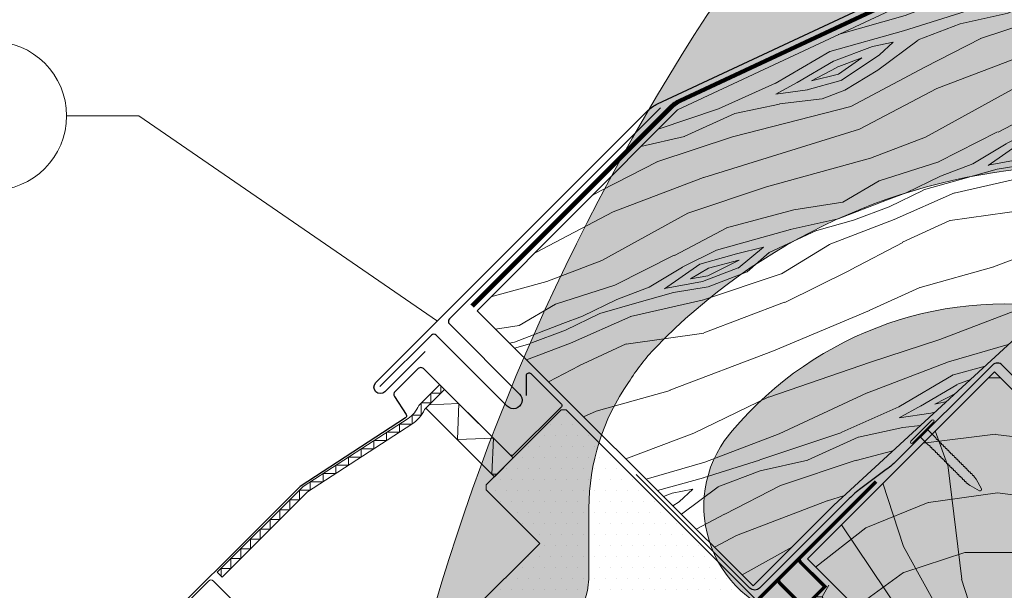
# Model space of a CAD drawing. Units: millimetres. Extents: x -19674 to 47942, y -1 to 4832.
# Drawn here: x 32631 to 32916, y 783 to 948 of the extents above; entities that cross this region are included whole.
import ezdxf

# ---------------------------------------------------------------- set-up
doc = ezdxf.new("R2010")
doc.units = ezdxf.units.MM
doc.linetypes.add('Trennlage', pattern=[30, 12, -18])
for name, color, linetype, lineweight, true_color in [('01_PREFA-Dachprodukt', 12, 'Continuous', 25, 0xe1000f), ('02_Kantteile', 11, 'Continuous', 25, 0xff7f7f), ('02_Nägel', 11, 'Continuous', 15, 0xff7f7f), ('02_Zubehör_sonstiges', 11, 'Continuous', 25, 0xff7f7f), ('04_Trennlage', 251, 'Continuous', 25, 0x505f69), ('04_Trennlage_Linie', 251, 'Continuous', 0, 0x505f69), ('06_Holz', 252, 'Continuous', 15, 0x8296a0), ('06_Holzschfraffur', 254, 'Continuous', 13, 0xdce6eb), ('08_Bemassung', 251, 'Continuous', 5, 0x505f69), ('11_Schrift_Deutsch', 251, 'Continuous', 5, 0x505f69)]:
    doc.layers.add(name, color=color, linetype=linetype, lineweight=lineweight, true_color=true_color)
doc.layers.add('Hdgrd_hell', color=250, linetype='Continuous', lineweight=13)

# ---------------------------------------------------------------- blocks, each defined once
blk = doc.blocks.new('A$C3A5B5D45')
at = {"layer": 'Hdgrd_hell'}
h = blk.add_hatch(color=256, dxfattribs=at)
h.dxf.hatch_style = 1
h.paths.add_polyline_path([(-138.52, 48.7), (-138.52, 127.88), (-71.35, 127.88), (-71.35, 108.26), (-114.23, 108.26), (-114.23, 97.05), (-75.92, 97.05), (-75.92, 79.53), (-114.23, 79.53), (-114.23, 68.32), (-71.35, 68.32), (-71.35, 48.7)], flags=16)
h.paths.add_polyline_path([(-63.71, 48.7), (-63.71, 127.88), (-0.31, 127.88), (-0.31, 108.26), (-39.43, 108.26), (-39.43, 97.05), (-10.96, 97.05), (-10.96, 79.53), (-39.43, 79.53), (-39.43, 48.7)], flags=16)
h.paths.add_polyline_path([(-144.01, 48.7), (-168.3, 48.7, 0.121611), (-174.56, 74.62), (-195.45, 74.62), (-195.45, 48.7), (-219.73, 48.7), (-219.73, 127.88), (-169.88, 127.88, -0.776612), (-159.12, 85.78, -0.271559), (-145.94, 63.75, 0.024345)], flags=16)
h.paths.add_polyline_path([(-17.21, 48.7), (12.18, 127.88), (24.52, 127.88), (36.87, 127.88), (66.26, 48.7), (42.13, 48.7), (38.36, 59.91), (10.69, 59.91), (6.91, 48.7)], flags=16)
h.paths.add_polyline_path([(-178.36, 91.44), (-195.45, 91.44), (-195.45, 108.26), (-178.36, 108.26, -1)], flags=0)
h.paths.add_polyline_path([(16.58, 77.43), (24.52, 100.4), (32.46, 77.43)], flags=0)
h.paths.add_polyline_path([(-174.31, 137.34), (-197.76, 144.12), (-224.49, 138.86), (-227.14, 233.03), (-277.24, 271.22), (-304.39, 230.51), (-324.16, 236.68), (-349.12, 231.58), (-319.05, 401.34, 0.276415), (-364.71, 383.72, 0.576243), (-353.5, 359.59), (-352.11, 326.01, -0.172243), (-382.34, 341.31, -0.040261), (-384.59, 344.63, -0.192005), (-384.91, 358.48, 0.051952), (-383.08, 363.61, 0.043725), (-382.88, 366.64), (-382.88, 374.65, -0.153915), (-377.57, 391.51, -0.053766), (-373.96, 396.16, -0.189107), (-321.08, 420.43, -0.014478), (-313.68, 420.52, 0.173969), (-270.33, 438.32, -0.017711), (-245.5, 462.92, -0.108685), (-148.21, 517.71, -0.081628), (-37.8, 536.13), (65.58, 359.67, -0.06106), (130.43, 357.39, -0.088941), (157.52, 347.27, -0.067276), (164.24, 341.98, -0.315299), (167.97, 320.8, -0.081867), (140.98, 287.52, 0.414214), (140.98, 306.74, 0.07149), (131, 313.33, 0.10045), (120.45, 315.5, 0.043238), (91.69, 315.11), (102.9, 295.98), (70, 262.88), (135.6, 138.68), (103.36, 143.34), (80.53, 136.8), (6.33, 200), (-6.18, 187.1), (-82.72, 187.1), (-111.99, 216.5), (-136.6, 216.5)], flags=16)
h.paths.add_polyline_path([(-253.22, 71.82), (-267.54, 71.82), (-267.54, 48.7), (-291.82, 48.7), (-291.82, 127.88), (-253.22, 127.88, -1)], flags=16)
h.paths.add_polyline_path([(-253.96, 91.44), (-267.54, 91.44), (-267.54, 108.26), (-253.96, 108.26, -1)], flags=0)
h.paths.add_polyline_path([(-178.31, 288.41, -0.081867), (-205.3, 321.69, -0.315299), (-201.57, 342.87, -0.067276), (-194.85, 348.16, -0.088941), (-167.76, 358.27, -0.063176), (-100.67, 360.36, -0.388879), (-87.76, 348.53, -0.033302), (-87.76, 322.86, -0.493145), (-105.11, 311.82, 0.080014), (-158.2, 316.38, 0.096919), (-168.33, 314.22, 0.07149), (-178.31, 307.63, 0.414214)], flags=0)
edge = h.paths.add_edge_path()
edge.add_line((-231.57, 0), (0, 0))
edge.add_arc((-115.78, 276.76), 300, 292.7022, 607.2978)
h = blk.add_hatch(color=256, dxfattribs=at)
h.dxf.hatch_style = 1
h.paths.add_polyline_path([(-138.52, 48.7), (-138.52, 127.88), (-71.35, 127.88), (-71.35, 108.26), (-114.23, 108.26), (-114.23, 97.05), (-75.92, 97.05), (-75.92, 79.53), (-114.23, 79.53), (-114.23, 68.32), (-71.35, 68.32), (-71.35, 48.7)], flags=16)
h.paths.add_polyline_path([(-63.71, 48.7), (-63.71, 127.88), (-0.31, 127.88), (-0.31, 108.26), (-39.43, 108.26), (-39.43, 97.05), (-10.96, 97.05), (-10.96, 79.53), (-39.43, 79.53), (-39.43, 48.7)], flags=16)
h.paths.add_polyline_path([(-144.01, 48.7), (-168.3, 48.7, 0.121611), (-174.56, 74.62), (-195.45, 74.62), (-195.45, 48.7), (-219.73, 48.7), (-219.73, 127.88), (-169.88, 127.88, -0.776612), (-159.12, 85.78, -0.271559), (-145.94, 63.75, 0.024345)], flags=16)
h.paths.add_polyline_path([(-17.21, 48.7), (12.18, 127.88), (24.52, 127.88), (36.87, 127.88), (66.26, 48.7), (42.13, 48.7), (38.36, 59.91), (10.69, 59.91), (6.91, 48.7)], flags=16)
h.paths.add_polyline_path([(-178.36, 91.44), (-195.45, 91.44), (-195.45, 108.26), (-178.36, 108.26, -1)], flags=0)
h.paths.add_polyline_path([(16.58, 77.43), (24.52, 100.4), (32.46, 77.43)], flags=0)
h.paths.add_polyline_path([(-174.31, 137.34), (-197.76, 144.12), (-224.49, 138.86), (-227.14, 233.03), (-277.24, 271.22), (-304.39, 230.51), (-324.16, 236.68), (-349.12, 231.58), (-319.05, 401.34, 0.276415), (-364.71, 383.72, 0.576243), (-353.5, 359.59), (-352.11, 326.01, -0.172243), (-382.34, 341.31, -0.040261), (-384.59, 344.63, -0.192005), (-384.91, 358.48, 0.051952), (-383.08, 363.61, 0.043725), (-382.88, 366.64), (-382.88, 374.65, -0.153915), (-377.57, 391.51, -0.053766), (-373.96, 396.16, -0.189107), (-321.08, 420.43, -0.014478), (-313.68, 420.52, 0.173969), (-270.33, 438.32, -0.017711), (-245.5, 462.92, -0.108685), (-148.21, 517.71, -0.081628), (-37.8, 536.13), (65.58, 359.67, -0.06106), (130.43, 357.39, -0.088941), (157.52, 347.27, -0.067276), (164.24, 341.98, -0.315299), (167.97, 320.8, -0.081867), (140.98, 287.52, 0.414214), (140.98, 306.74, 0.07149), (131, 313.33, 0.10045), (120.45, 315.5, 0.043238), (91.69, 315.11), (102.9, 295.98), (70, 262.88), (135.6, 138.68), (103.36, 143.34), (80.53, 136.8), (6.33, 200), (-6.18, 187.1), (-82.72, 187.1), (-111.99, 216.5), (-136.6, 216.5)], flags=16)
h.paths.add_polyline_path([(-253.22, 71.82), (-267.54, 71.82), (-267.54, 48.7), (-291.82, 48.7), (-291.82, 127.88), (-253.22, 127.88, -1)], flags=16)
h.paths.add_polyline_path([(-253.96, 91.44), (-267.54, 91.44), (-267.54, 108.26), (-253.96, 108.26, -1)], flags=0)
h.paths.add_polyline_path([(-178.31, 288.41, -0.081867), (-205.3, 321.69, -0.315299), (-201.57, 342.87, -0.067276), (-194.85, 348.16, -0.088941), (-167.76, 358.27, -0.063176), (-100.67, 360.36, -0.388879), (-87.76, 348.53, -0.033302), (-87.76, 322.86, -0.493145), (-105.11, 311.82, 0.080014), (-158.2, 316.38, 0.096919), (-168.33, 314.22, 0.07149), (-178.31, 307.63, 0.414214)], flags=0)
edge = h.paths.add_edge_path()
edge.add_line((-231.57, 0), (0, 0))
edge.add_arc((-115.78, 276.76), 300, 292.7022, 607.2978)
at = {"layer": 'Hdgrd_hell', "lineweight": 5}
for points in [[(-384.59, 344.63, -0.192005), (-384.91, 358.48, 0.051952), (-383.08, 363.61, 0.043725), (-382.88, 366.64), (-382.88, 374.65, -0.153915), (-377.57, 391.51, -0.053504), (-373.98, 396.14, -0.189201), (-321.08, 420.43, -0.014478), (-313.68, 420.52, 0.173969), (-270.33, 438.32, -0.017711), (-245.5, 462.92, -0.108685), (-148.21, 517.71, -0.081628)], [(-136.6, 216.5), (-174.31, 137.34), (-197.76, 144.12), (-224.49, 138.86), (-227.14, 233.03), (-277.24, 271.22), (-304.39, 230.51), (-324.16, 236.68), (-349.12, 231.58), (-319.05, 401.34, 0.276415), (-364.71, 383.72, 0.576243), (-353.5, 359.59), (-352.11, 326.01, -0.172243), (-382.34, 341.31, -0.043112), (-384.73, 344.88)], [(-384.59, 344.63, -0.192005), (-384.91, 358.48, 0.051952), (-383.08, 363.61, 0.043725), (-382.88, 366.64), (-382.88, 374.65, -0.153915), (-377.57, 391.51, -0.053504), (-373.98, 396.14, -0.189201), (-321.08, 420.43, -0.014478), (-313.68, 420.52, 0.173969), (-270.33, 438.32, -0.017711), (-245.5, 462.92, -0.108685), (-148.21, 517.71, -0.081628)], [(-136.6, 216.5), (-174.31, 137.34), (-197.76, 144.12), (-224.49, 138.86), (-227.14, 233.03), (-277.24, 271.22), (-304.39, 230.51), (-324.16, 236.68), (-349.12, 231.58), (-319.05, 401.34, 0.276415), (-364.71, 383.72, 0.576243), (-353.5, 359.59), (-352.11, 326.01, -0.172243), (-382.34, 341.31, -0.043112), (-384.73, 344.88)]]:
    blk.add_lwpolyline(points, format="xyb", dxfattribs=at)
blk.add_arc((-115.78, 276.76), 300, 292.7022, 247.2978, dxfattribs=at)
blk.add_arc((-115.78, 276.76), 300, 292.7022, 247.2978, dxfattribs=at)
blk = doc.blocks.new('A$C4BAB4951')
for p, q in [((0, -4.3), (0, 4.3)), ((0.7, -4.3), (0.7, 4.3)), ((-23.67, -0.01), (-23.67, 0.01)), ((-23.39, 0.39), (-20.4, 1.28)), ((-20.32, 1.29), (-19.6, 1.35)), ((-3.67, 1.5), (-0.4, 1.5)), ((-0.4, 1.5), (0, 2)), ((-0.4, -1.5), (-0.4, 1.5)), ((-23.39, -0.39), (-20.4, -1.28)), ((-20.32, -1.29), (-19.6, -1.35)), ((-3.67, -1.5), (-0.4, -1.5)), ((-0.4, -1.5), (0, -2))]:
    blk.add_line(p, q)
at = {"extrusion": (0, 0, -1)}
for centre, radius, start, end in [((-0.35, 4.3), 0.35, 0, 180), ((23.27, 0.01), 0.4, 360, 73.5064), ((20.28, 0.9), 0.4, 73.5064, 85.188), ((19.6, 1.91), 0.553, 244.5196, 270), ((18.58, -0.22), 1.8, 64.5196, 71.6711), ((19.1, 1.33), 0.17, 71.6711, 153.7368), ((18.86, 1.45), 0.0923, 267.8027, 333.7368), ((18.86, 1.91), 0.552, 244.5057, 269.6735), ((17.85, -0.22), 1.8, 64.5196, 71.6711), ((18.36, 1.33), 0.17, 71.6711, 153.7368), ((18.13, 1.45), 0.0923, 267.8027, 333.7368), ((18.13, 1.91), 0.551, 244.4964, 269.3324), ((17.12, -0.22), 1.8, 64.5196, 71.6711), ((17.63, 1.33), 0.17, 71.6711, 153.7368), ((17.39, 1.45), 0.0923, 267.8027, 333.7368), ((17.39, 1.91), 0.552, 244.5062, 269.673), ((16.38, -0.22), 1.8, 64.5196, 71.6711), ((16.89, 1.33), 0.17, 71.6711, 153.7368), ((16.66, 1.45), 0.0923, 267.8027, 333.7368), ((16.66, 1.91), 0.551, 244.4964, 269.3324), ((15.65, -0.22), 1.8, 64.5196, 71.6711), ((16.16, 1.33), 0.17, 71.6711, 153.7368), ((15.93, 1.45), 0.0923, 267.8027, 333.7368), ((15.93, 1.91), 0.552, 244.5057, 269.6735), ((14.91, -0.22), 1.8, 64.5196, 71.6711), ((15.43, 1.33), 0.17, 71.6711, 153.7368), ((15.19, 1.45), 0.0923, 267.8027, 333.7368), ((15.19, 1.91), 0.551, 244.4964, 269.3324), ((14.18, -0.22), 1.8, 64.5196, 71.6711), ((14.69, 1.33), 0.17, 71.6711, 153.7368), ((14.46, 1.45), 0.0923, 267.8027, 333.7368), ((14.46, 1.91), 0.552, 244.5057, 269.6735), ((13.45, -0.22), 1.8, 64.5196, 71.6711), ((13.96, 1.33), 0.17, 71.6711, 153.7368), ((13.72, 1.45), 0.0923, 267.8027, 333.7368), ((13.73, 1.91), 0.551, 244.4964, 269.3324), ((12.71, -0.22), 1.8, 64.5196, 71.6711), ((13.23, 1.33), 0.17, 71.6711, 153.7368), ((12.99, 1.45), 0.0923, 267.8027, 333.7368), ((12.99, 1.91), 0.552, 244.5057, 269.6735), ((11.98, -0.22), 1.8, 64.5196, 71.6711), ((12.49, 1.33), 0.17, 71.6711, 153.7368), ((12.26, 1.45), 0.0923, 267.8027, 333.7368), ((12.25, 1.92), 0.57, 244.7073, 270.3706), ((11.23, -0.22), 1.8, 64.5196, 71.6711), ((11.74, 1.33), 0.17, 71.6711, 153.7368), ((11.51, 1.45), 0.0923, 267.8027, 333.7368), ((11.51, 1.91), 0.551, 244.4964, 269.3324), ((10.5, -0.22), 1.8, 64.5196, 71.6711), ((11.01, 1.33), 0.17, 71.6711, 153.7368), ((10.78, 1.45), 0.0923, 267.8027, 333.7368), ((10.78, 1.91), 0.552, 244.5057, 269.6735), ((9.76, -0.22), 1.8, 64.5196, 71.6711), ((10.28, 1.33), 0.17, 71.6711, 153.7368), ((10.04, 1.45), 0.0923, 267.8027, 333.7368), ((10.04, 1.91), 0.551, 244.4964, 269.3324), ((9.03, -0.22), 1.8, 64.5196, 71.6711), ((9.54, 1.33), 0.17, 71.6711, 153.7368), ((9.31, 1.45), 0.0923, 267.8027, 333.7368), ((9.31, 1.91), 0.552, 244.5062, 269.673), ((8.29, -0.22), 1.8, 64.5196, 71.6711), ((8.81, 1.33), 0.17, 71.6711, 153.7368), ((8.57, 1.45), 0.0923, 267.8027, 333.7368), ((8.58, 1.91), 0.551, 244.4984, 269.3304), ((7.56, -0.22), 1.8, 64.5196, 71.6711), ((8.08, 1.33), 0.17, 71.6711, 153.7368), ((7.84, 1.45), 0.0923, 267.8027, 333.7368), ((7.84, 1.91), 0.552, 244.5057, 269.6735), ((6.83, -0.22), 1.8, 64.5196, 71.6711), ((7.34, 1.33), 0.17, 71.6711, 153.7368), ((7.11, 1.45), 0.0923, 267.8027, 333.7368), ((7.11, 1.91), 0.551, 244.4964, 269.3324), ((6.1, -0.22), 1.8, 64.5196, 71.6711), ((6.61, 1.33), 0.17, 71.6711, 153.7368), ((6.37, 1.45), 0.0923, 267.8027, 333.7368), ((6.37, 1.91), 0.552, 244.5057, 269.6735), ((5.36, -0.22), 1.8, 64.5196, 71.6711), ((5.87, 1.33), 0.17, 71.6711, 153.7368), ((5.64, 1.45), 0.0923, 267.8027, 333.7368), ((5.64, 1.91), 0.552, 244.5057, 269.6735), ((4.62, -0.22), 1.8, 64.5196, 71.6711), ((5.14, 1.33), 0.17, 71.6711, 153.7368), ((4.9, 1.45), 0.0923, 267.8027, 333.7368), ((4.91, 1.9), 0.551, 244.4964, 269.3324), ((3.89, -0.22), 1.8, 64.5196, 71.6711), ((4.41, 1.33), 0.17, 71.6711, 153.7368), ((4.17, 1.45), 0.0923, 267.8027, 333.7368), ((4.17, 1.91), 0.552, 244.5057, 269.6735), ((3.16, -0.22), 1.8, 64.5196, 71.6711), ((3.67, 1.33), 0.17, 71.6711, 90), ((23.27, -0.01), 0.4, 286.4936, 0), ((20.28, -0.9), 0.4, 274.812, 286.4936), ((19.6, -1.91), 0.553, 90, 115.4804), ((18.58, 0.22), 1.8, 288.3289, 295.4804), ((19.1, -1.33), 0.17, 206.2632, 288.3289), ((18.86, -1.45), 0.0923, 26.2632, 92.1973), ((18.86, -1.91), 0.552, 90.3265, 115.4943), ((17.85, 0.22), 1.8, 288.3289, 295.4804), ((18.36, -1.33), 0.17, 206.2632, 288.3289), ((18.13, -1.45), 0.0923, 26.2632, 92.1973), ((18.13, -1.91), 0.551, 90.6676, 115.5036), ((17.12, 0.22), 1.8, 288.3289, 295.4804), ((17.63, -1.33), 0.17, 206.2632, 288.3289), ((17.39, -1.45), 0.0923, 26.2632, 92.1973), ((17.39, -1.91), 0.552, 90.327, 115.4938), ((16.38, 0.22), 1.8, 288.3289, 295.4804), ((16.89, -1.33), 0.17, 206.2632, 288.3289), ((16.66, -1.45), 0.0923, 26.2632, 92.1973), ((16.66, -1.91), 0.551, 90.6676, 115.5036), ((15.65, 0.22), 1.8, 288.3289, 295.4804), ((16.16, -1.33), 0.17, 206.2632, 288.3289), ((15.93, -1.45), 0.0923, 26.2632, 92.1973), ((15.93, -1.91), 0.552, 90.3265, 115.4943), ((14.91, 0.22), 1.8, 288.3289, 295.4804), ((15.43, -1.33), 0.17, 206.2632, 288.3289), ((15.19, -1.45), 0.0923, 26.2632, 92.1973), ((15.19, -1.91), 0.551, 90.6676, 115.5036), ((14.18, 0.22), 1.8, 288.3289, 295.4804), ((14.69, -1.33), 0.17, 206.2632, 288.3289), ((14.46, -1.45), 0.0923, 26.2632, 92.1973), ((14.46, -1.91), 0.552, 90.3265, 115.4943), ((13.45, 0.22), 1.8, 288.3289, 295.4804), ((13.96, -1.33), 0.17, 206.2632, 288.3289), ((13.72, -1.45), 0.0923, 26.2632, 92.1973), ((13.73, -1.91), 0.551, 90.6676, 115.5036), ((12.71, 0.22), 1.8, 288.3289, 295.4804), ((13.23, -1.33), 0.17, 206.2632, 288.3289), ((12.99, -1.45), 0.0923, 26.2632, 92.1973), ((12.99, -1.91), 0.552, 90.3265, 115.4943), ((11.98, 0.22), 1.8, 288.3289, 295.4804), ((12.49, -1.33), 0.17, 206.2632, 288.3289), ((12.26, -1.45), 0.0923, 26.2632, 92.1973), ((12.25, -1.92), 0.57, 89.6294, 115.2927), ((11.23, 0.22), 1.8, 288.3289, 295.4804), ((11.74, -1.33), 0.17, 206.2632, 288.3289), ((11.51, -1.45), 0.0923, 26.2632, 92.1973), ((11.51, -1.91), 0.551, 90.6676, 115.5036), ((10.5, 0.22), 1.8, 288.3289, 295.4804), ((11.01, -1.33), 0.17, 206.2632, 288.3289), ((10.78, -1.45), 0.0923, 26.2632, 92.1973), ((10.78, -1.91), 0.552, 90.3265, 115.4943), ((9.76, 0.22), 1.8, 288.3289, 295.4804), ((10.28, -1.33), 0.17, 206.2632, 288.3289), ((10.04, -1.45), 0.0923, 26.2632, 92.1973), ((10.04, -1.91), 0.551, 90.6676, 115.5036), ((9.03, 0.22), 1.8, 288.3289, 295.4804), ((9.54, -1.33), 0.17, 206.2632, 288.3289), ((9.31, -1.45), 0.0923, 26.2632, 92.1973), ((9.31, -1.91), 0.552, 90.327, 115.4938), ((8.29, 0.22), 1.8, 288.3289, 295.4804), ((8.81, -1.33), 0.17, 206.2632, 288.3289), ((8.57, -1.45), 0.0923, 26.2632, 92.1973), ((8.58, -1.91), 0.551, 90.6696, 115.5016), ((7.56, 0.22), 1.8, 288.3289, 295.4804), ((8.08, -1.33), 0.17, 206.2632, 288.3289), ((7.84, -1.45), 0.0923, 26.2632, 92.1973), ((7.84, -1.91), 0.552, 90.3265, 115.4943), ((6.83, 0.22), 1.8, 288.3289, 295.4804), ((7.34, -1.33), 0.17, 206.2632, 288.3289), ((7.11, -1.45), 0.0923, 26.2632, 92.1973), ((7.11, -1.91), 0.551, 90.6676, 115.5036), ((6.1, 0.22), 1.8, 288.3289, 295.4804), ((6.61, -1.33), 0.17, 206.2632, 288.3289), ((6.37, -1.45), 0.0923, 26.2632, 92.1973), ((6.37, -1.91), 0.552, 90.3265, 115.4943), ((5.36, 0.22), 1.8, 288.3289, 295.4804), ((5.87, -1.33), 0.17, 206.2632, 288.3289), ((5.64, -1.45), 0.0923, 26.2632, 92.1973), ((5.64, -1.91), 0.552, 90.3265, 115.4943), ((4.62, 0.22), 1.8, 288.3289, 295.4804), ((5.14, -1.33), 0.17, 206.2632, 288.3289), ((4.9, -1.45), 0.0923, 26.2632, 92.1973), ((4.91, -1.9), 0.551, 90.6676, 115.5036), ((3.89, 0.22), 1.8, 288.3289, 295.4804), ((4.41, -1.33), 0.17, 206.2632, 288.3289), ((4.17, -1.45), 0.0923, 26.2632, 92.1973), ((4.17, -1.91), 0.552, 90.3265, 115.4943), ((3.16, 0.22), 1.8, 288.3289, 295.4804), ((3.67, -1.33), 0.17, 270, 288.3289), ((-0.35, -4.3), 0.35, 180, 360)]:
    blk.add_arc(centre, radius, start, end, dxfattribs=at)

msp = doc.modelspace()

# ---------------------------------------------------------------- hatches: boundary and pattern name
at = {"layer": '06_Holz'}
h = msp.add_hatch(dxfattribs=at)
h.set_pattern_fill('HONEY', color=256, scale=2, style=0)
h.set_pattern_definition([(360, (32170.8003, -153.383), (9.525, 5.49926), [6.35, -12.7]), (120, (32170.8003, -153.383), (-9.525, 5.499262), [6.35, -12.7]), (60, (32170.8003, -153.383), (1e-06, 10.998522), [-12.7, 6.35])])
edge = h.paths.add_edge_path()
edge.add_line((32878.95, 745.519), (32857.737, 766.732))
edge.add_line((32857.737, 766.732), (32856.323, 766.732))
edge.add_line((32856.323, 766.732), (32853.494, 763.904))
edge.add_line((32853.494, 763.904), (32851.797, 765.601))
edge.add_line((32851.797, 765.601), (32853.211, 767.015))
edge.add_arc((32852.715, 768.981), 2.028, 284.17636, 367.6107)
edge.add_line((32854.725, 769.25), (32845.532, 778.442))
edge.add_arc((32846.593, 779.503), 1.5, 135, 225, ccw=False)
edge.add_line((32845.532, 780.563), (32850.912, 785.942))
edge.add_arc((32851.307, 785.458), 0.625, 129.22435, 269.79133)
edge.add_line((32851.305, 784.833), (32857.711, 778.431))
edge.add_line((32857.711, 778.431), (32864.496, 785.217))
edge.add_line((32864.496, 785.217), (32910.97, 738.743))
edge.add_line((32910.97, 738.743), (32910.971, 738.742))
edge.add_line((32910.971, 738.742), (32930.645, 719.068))
edge.add_arc((32902.947, 727.097), 28.838, 291.40019, 343.83534, ccw=False)
edge.add_line((32913.469, 700.247), (32876.558, 737.091))
edge.add_line((32876.558, 737.091), (32875.249, 736.957))
edge.add_line((32875.249, 736.957), (32875.404, 739.095))
edge.add_line((32875.404, 739.095), (32878.95, 742.691))
edge.add_line((32878.95, 742.691), (32878.95, 745.519))
at = {"layer": '06_Holzschfraffur'}
h = msp.add_hatch(dxfattribs=at)
h.set_pattern_fill('WOOD_5', color=256, scale=100, angle=380.87807, style=0, pattern_type=2)
h.set_pattern_definition([(10.57327, (19645.582, -515.0005), (596.2425177, 120.394655), [11.1803, -1106.8536]), (20.8781, (19656.57, -512.95), (57.79606, 129.0721), [11, -89]), (39.31297, (19666.85, -509.03), (151.23025, 164.71004), [9.4868, -306.7409]), (193.75307, (19674.19, -503.018), (689.67668, 156.032356), [8.0623, -798.1635]), (195.68367, (19666.359, -504.935), (969.9788836, 262.94677), [11.0454, -1093.4907]), (214.91427, (19655.725, -507.92), (-244.664366, -200.34805), [12.3693, -399.9412]), (30.34037, (19653.057, -512.15), (431.532575, 271.624146), [6.0828, -602.1935]), (14.53787, (19658.306, -509.077), (-783.110801, -191.670052), [9.0554, -896.4831]), (206.58867, (19667.072, -506.804), (-805.268716, -414.176553), [10.0499, -994.9377]), (189.56817, (19658.085, -511.302), (409.374406, 49.11831), [5.099, -504.8029]), (15.68367, (19637.529, -519.142), (-969.9788836, -262.94677), [11.0454, -1093.4907]), (9.56817, (19648.163, -516.156), (-409.374406, -49.11831), [10.198, -499.7039]), (20.8781, (19658.22, -514.46), (57.79606, 129.0721), [12, -88]), (41.43407, (19669.432, -510.185), (395.894712, 365.05808), [8.544, -845.8564]), (24.69217, (19675.837, -504.531), (1272.439013, 592.3671972), [15.0333, -1488.2963]), (15.68367, (19689.496, -498.251), (-969.9788836, -262.94677), [11.0454, -1093.4907]), (20.8781, (19700.13, -495.26), (57.79606, 129.0721), [11, -89]), (26.07247, (19616.974, -526.983), (898.703145, 449.814068), [11.0454, -1093.4907]), (15.68367, (19626.895, -522.128), (-969.9788836, -262.94677), [11.0454, -1093.4907]), (20.8781, (19616.26, -525.11), (57.79606, 129.0721), [6, -94]), (26.07247, (19621.867, -522.976), (898.703145, 449.814068), [11.0454, -1093.4907]), (20.8781, (19631.79, -518.12), (57.79606, 129.0721), [10, -90]), (31.18287, (19641.132, -514.557), (-524.966804, -307.261888), [11.1803, -1106.8536]), (26.07247, (19650.697, -508.7685), (898.703145, 449.814068), [11.0454, -1093.4907]), (15.68367, (19660.618, -503.914), (-969.9788836, -262.94677), [11.0454, -1093.4907]), (15.68367, (19671.252, -500.928), (-969.9788836, -262.94677), [11.0454, -1093.4907]), (12.74797, (19681.887, -497.942), (-596.242567, -120.394194), [14.1421, -692.9646]), (20.8781, (19695.68, -494.82), (57.79606, 129.0721), [15, -85]), (8.34927, (19713.326, -552.308), (502.808531, 84.756151), [9.2195, -912.7349]), (15.16747, (19722.447, -550.969), (-876.544889, -227.308117), [10.0499, -994.9377]), (29.00817, (19713.326, -552.308), (524.966534, 307.262264), [7.0711, -700.0357]), (30.34037, (19719.51, -548.879), (431.532575, 271.624146), [12.1655, -596.1107]), (20.8781, (19636.57, -578.37), (57.79606, 129.0721), [12, -88]), (11.41577, (19647.787, -574.095), (-502.808521, -84.756304), [6.0828, -602.1935]), (222.67947, (19653.75, -572.89), (244.664275, 200.348215), [5.3852, -533.1313]), (213.87267, (19649.79, -576.5415), (769.6309355, 507.610347), [13.3417, -1320.8247]), (13.75307, (19723.603, -548.387), (-689.67668, -156.032356), [8.0623, -798.1635]), (28.00307, (19723.603, -548.387), (618.400723, 342.900225), [8.0623, -798.1635]), (20.8781, (19637.29, -580.24), (57.79606, 129.0721), [8, -92]), (214.91427, (19644.762, -577.39), (-244.664366, -200.34805), [8.2462, -404.0644]), (17.51157, (19656.774, -569.5967), (-1530.5838895, -476.7734887), [17.0294, -1685.9093]), (18.58747, (19673.014, -564.4726), (-2278.0561842, -761.8792547), [25.02, -2476.9792]), (24.05787, (19696.729, -556.4974), (1552.7419445, 699.279948), [18.0278, -1784.7479]), (30.34037, (19713.19, -549.148), (431.532575, 271.624146), [18.2483, -590.028]), (31.18287, (19639.782, -586.7805), (-524.966804, -307.261888), [11.1803, -1106.8536]), (36.82347, (19649.347, -580.992), (-338.098357, -235.986247), [14.5602, -713.4508]), (20.8781, (19661, -572.26), (57.79606, 129.0721), [13, -87]), (12.74797, (19673.149, -567.632), (-596.242567, -120.394194), [14.1421, -692.9646]), (24.45437, (19686.9424, -564.511), (1365.87378, 628.003844), [16.0312, -1587.0907]), (12.13187, (19701.5355, -557.875), (689.6767932, 156.0317657), [13.1529, -1302.1417]), (6.84187, (19714.395, -555.11), (-315.940307, -13.480224), [12.3693, -399.9412]), (20.8781, (19726.68, -553.64), (57.79606, 129.0721), [7, -93]), (195.68367, (19656.774, -569.597), (969.9788836, 262.94677), [22.0907, -1082.4454]), (16.11447, (19634.08, -571.831), (-1063.412873, -298.5851644), [24.0832, -1180.0763]), (20.8781, (19657.22, -565.15), (57.79606, 129.0721), [23, -77]), (24.96367, (19678.707, -556.95), (1179.0053494, 556.728253), [28.0713, -1375.4955]), (20.8781, (19704.16, -545.1), (57.79606, 129.0721), [25, -75]), (28.00307, (19641.564, -591.452), (618.400723, 342.900225), [24.1868, -782.039]), (27.21827, (19662.919, -580.096), (711.83461, 378.538538), [18.1108, -887.4277]), (18.38847, (19679.0245, -571.8125), (-2091.1887212, -690.6010865), [23.0217, -2279.1512]), (14.35827, (19700.8707, -564.55), (-2536.20055637, -646.28677895), [35.2278, -3487.5552]), (23.89087, (19618.3994, -530.72), (1646.1755282, 734.9191905), [19.0263, -1883.6035]), (12.74797, (19635.795, -523.014), (-596.242567, -120.394194), [21.2132, -685.8936]), (18.49217, (19656.4858, -518.3335), (-2184.6216632, -726.2424423), [24.0208, -2378.0616]), (31.49777, (19679.2663, -510.7147), (-956.4985306, -578.8873234), [16.2788, -1611.6032]), (20.8781, (19693.15, -502.21), (57.79606, 129.0721), [20, -80]), (17.69827, (19614.123, -519.508), (-1624.017385, -512.4134316), [18.0278, -1784.7479]), (26.88707, (19631.2973, -514.0274), (-898.7029132, -449.8144177), [19.105, -1891.3923]), (27.58787, (19648.337, -505.3875), (-805.2691282, -414.1759147), [17.1172, -1694.607]), (15.16747, (19663.508, -497.46), (-876.544889, -227.308117), [20.0998, -984.8878]), (8.78327, (19682.908, -492.2014), (-912.183045, -133.8734864), [14.3178, -1417.4643]), (30.34037, (19697.058, -490.015), (431.532575, 271.624146), [12.1655, -596.1107]), (24.69217, (19620.894, -537.2604), (1272.439013, 592.3671972), [15.0333, -1488.2963]), (8.07377, (19634.5528, -530.9803), (-1321.5574178, -182.9914613), [22.561, -2233.5418]), (20.8781, (19656.89, -527.81), (57.79606, 129.0721), [25, -75]), (26.31837, (19680.2487, -518.902), (-992.1372727, -485.4519217), [21.095, -2088.4073]), (27.58787, (19699.157, -509.5495), (-805.2691282, -414.1759147), [17.1172, -1694.607]), (20.8781, (19611.63, -512.97), (57.79606, 129.0721), [17, -83]), (29.00817, (19627.512, -506.909), (524.966534, 307.262264), [28.2843, -678.8225]), (18.49217, (19652.248, -493.193), (-2184.6216632, -726.2424423), [24.0208, -2378.0616]), (15.35057, (19675.0285, -485.5742), (2033.3917171, 561.5320669), [31.1448, -3083.3375]), (27.72087, (19644.0588, -597.9925), (-1517.1031944, -792.7155868), [25.1794, -2492.7563]), (20.8781, (19666.35, -586.28), (57.79606, 129.0721), [28, -72]), (17.22587, (19692.5097, -576.3014), (-2967.7326645, -917.91225514), [47.0956, -4662.4691]), (20.8781, (19631.59, -565.29), (57.79606, 129.0721), [24, -76]), (25.64167, (19654.01, -556.7375), (992.1373975, 485.4517725), [24.0832, -1180.0763]), (19.03047, (19675.721, -546.3157), (-2838.6607361, -975.70763586), [31.0161, -3070.5964]), (18.15177, (19705.042, -536.202), (-1904.3198284, -619.3270778), [21.0238, -2081.3558]), (15.68367, (19625.883, -550.341), (-969.9788836, -262.94677), [22.0907, -1082.4454]), (20.8781, (19647.15, -544.37), (57.79606, 129.0721), [32, -68]), (22.78727, (19677.0505, -532.9653), (2673.94976585, 1126.9394717), [30.0167, -2971.6495]), (24.45437, (19704.7244, -521.3395), (1365.87378, 628.003844), [16.0312, -1587.0907])])
h.paths.add_polyline_path([(32866.327, 807.96), (32929.085, 865.777), (33129.794, 1066.436), (32821.187, 922.195), (32763.312, 864.105), (32843.041, 784.674)])
h = msp.add_hatch(dxfattribs=at)
h.set_pattern_fill('HOLZ', color=256, scale=0.84, angle=45)
h.set_pattern_definition([(158, (32918.8, 741.5), (-314.7, -778.8), [6.43, -840]), (203, (32912.8, 743.9), (328.2, -773.2), [6.43, -840]), (149, (32930.7, 753.4), (-432.6, -720), [13, -840]), (180, (32919.5, 760.1), (-2e-13, -840), [13, -840]), (210, (32906.55, 760.1), (420, -727.5), [13.1, -840]), (147, (32942.55, 765.3), (-457.5, -704.5), [16.5, -840]), (168, (32928.7, 774.3), (-174.65, -821.64), [16.5, -840]), (191, (32912.5, 777.7), (160.3, -824.6), [16.73, -840]), (214, (32896.1, 774.5), (469.7, -696.4), [16.2, -840]), (145, (32954.4, 777.16), (-481.8, -688.1), [18.34, -840]), (161, (32939.4, 787.7), (-273.5, -794.2), [18.4, -840]), (180, (32922, 793.7), (-2e-13, -840), [18.45, -840]), (198, (32903.54, 793.7), (259.6, -798.9), [18.52, -840]), (216, (32885.9, 787.95), (493.7, -679.6), [18.26, -840]), (143, (32966.3, 789), (-505.5, -670.85), [20.3, -840]), (158, (32950.1, 801.26), (-314.7, -778.8), [19.74, -840]), (173, (32931.8, 808.65), (-102.4, -833.7), [18.94, -840]), (188, (32913, 810.96), (116.9, -831.8), [20.16, -840]), (202, (32893, 808.15), (314.7, -778.8), [19.4, -840]), (218, (32875, 800.9), (517.16, -661.9), [19.87, -840]), (142, (32978.2, 800.9), (-517.16, -661.9), [24.27, -840]), (158, (32959.06, 815.9), (-314.7, -778.8), [24.23, -840]), (173, (32936.6, 824.9), (-102.4, -833.7), [24.32, -840]), (187, (32912.45, 827.9), (102.4, -833.7), [23.9, -840]), (203, (32888.7, 825), (328.2, -773.2), [24.17, -840]), (217, (32866.5, 815.55), (505.5, -670.85), [23.76, -840]), (142, (32990.1, 812.8), (-517.16, -661.9), [24.7, -840]), (154, (32970.6, 828), (-368.2, -755), [24.3, -840]), (167, (32948.75, 838.7), (-189, -818.5), [24.37, -840]), (180, (32925, 844.15), (-2e-13, -840), [24.55, -840]), (192, (32900.45, 844.15), (174.65, -821.64), [24.25, -840]), (206, (32876.7, 839.1), (368.2, -755), [24.2, -840]), (219, (32855, 828.5), (528.6, -652.8), [24.78, -840]), (141, (33001.94, 824.7), (-528.6, -652.8), [28.2, -840]), (154, (32980, 842.4), (-368.2, -755), [28.3, -840]), (167, (32954.6, 854.8), (-189, -818.5), [28, -840]), (180, (32927.3, 861.1), (-2e-13, -840), [28.7, -840]), (193, (32898.6, 861.1), (189, -818.5), [28.3, -840]), (206, (32871, 854.75), (368.2, -755), [27.6, -840]), (218, (32846.2, 842.65), (517.16, -661.9), [28.4, -840]), (140, (33013.8, 836.55), (-539.9, -643.5), [28, -840]), (152, (32992.4, 854.6), (-394.36, -741.7), [27.94, -840]), (164, (32967.7, 867.7), (-231.5, -807.5), [27.97, -840]), (174, (32940.8, 875.4), (-87.8, -835.4), [28.1, -840]), (186, (32912.9, 878.3), (87.8, -835.4), [27.47, -840]), (197, (32885.55, 875.45), (245.6, -803.3), [28.26, -840]), (208, (32858.5, 867.2), (394.36, -741.7), [28.1, -840]), (219, (32833.7, 854), (528.6, -652.8), [28.08, -840]), (141, (33025.7, 848.4), (-528.6, -652.8), [31.43, -840]), (152, (33001.3, 868.2), (-394.36, -741.7), [30.95, -840]), (164, (32973.95, 882.74), (-231.5, -807.5), [31.84, -840]), (174, (32943.35, 891.5), (-87.8, -835.4), [30.8, -840]), (186, (32912.7, 894.7), (87.8, -835.4), [31.56, -840]), (197, (32881.3, 891.4), (245.6, -803.3), [31.52, -840]), (208, (32851.2, 882.2), (394.36, -741.7), [30.62, -840]), (219, (32824.1, 867.85), (528.6, -652.8), [31.43, -840]), (162, (32984.8, 896.6), (-259.6, -798.9), [35.04, -840]), (173, (32951.5, 907.4), (-102.4, -833.7), [35.6, -840]), (184, (32916.2, 911.8), (58.6, -837.95), [35.43, -840]), (196, (32880.8, 909.3), (231.5, -807.5), [35.23, -840]), (208, (32847, 899.6), (394.36, -741.7), [35.67, -840]), (219, (32815.5, 882.84), (528.6, -652.8), [35.67, -840]), (171, (32958, 923.4), (-131.4, -829.7), [32.47, -840]), (181, (32926, 928.5), (14.7, -839.9), [33.36, -840]), (191, (32892.6, 927.9), (160.3, -824.6), [32.56, -840]), (200, (32860.65, 921.7), (287.3, -789.3), [32.9, -840]), (211, (32829.7, 910.4), (432.6, -720), [33.35, -840]), (220, (32801.1, 893.25), (539.9, -643.5), [32.46, -840]), (179, (32937.3, 944.1), (-14.7, -839.9), [38.08, -840]), (189, (32899.2, 944.8), (131.4, -829.7), [37, -840]), (199, (32862.7, 939), (273.5, -794.2), [38.37, -840]), (210, (32826.4, 926.5), (420, -727.5), [37.65, -840]), (220, (32793.8, 907.7), (539.9, -643.5), [38.07, -840]), (183, (32919.2, 962.3), (44, -838.85), [36.8, -840]), (192, (32882.4, 960.3), (174.65, -821.64), [36.55, -840]), (202, (32846.7, 952.7), (314.7, -778.8), [37.17, -840]), (211, (32812.2, 938.8), (432.6, -720), [36.64, -840]), (221, (32780.8, 919.95), (551.1, -633.96), [37.1, -840]), (187, (32902.5, 978.9), (102.4, -833.7), [36.4, -840]), (196, (32866.4, 974.5), (231.5, -807.5), [36.2, -840]), (204, (32831.6, 964.5), (341.7, -767.4), [35.6, -840]), (212, (32799.1, 950.05), (445.1, -712.4), [36.7, -840]), (221, (32768, 930.6), (551.1, -633.96), [35.9, -840]), (191, (32886.8, 994.65), (160.3, -824.6), [44.12, -840]), (201, (32843.5, 986.2), (301, -784.2), [45.14, -840]), (210, (32801.3, 970.05), (420, -727.5), [44.67, -840]), (220, (32762.65, 947.7), (539.9, -643.5), [44.2, -840]), (124, (32893.3, 764.1), (-696.4, -469.7), [47.9, -840]), (130, (32866.5, 803.8), (-643.5, -539.9), [52.1, -840]), (141, (32833, 843.7), (-528.6, -652.8), [49.9, -840]), (124, (32794.26, 875.1), (-696.4, -469.7), [71.94, -840]), (103, (32904.8, 751.5), (-818.5, -189), [17.4, -840]), (119, (32900.9, 768.4), (-734.7, -407.2), [31, -840]), (108, (32885.85, 795.5), (-798.9, -259.6), [36.48, -840]), (122, (32874.6, 830.2), (-712.4, -445.1), [64.5, -840]), (111, (32840.4, 884.9), (-784.2, -301), [53.87, -840]), (122, (32821.1, 935.2), (-712.4, -445.1), [47.5, -840]), (108, (32913, 754.1), (-798.9, -259.6), [33.55, -840]), (97, (32902.7, 786), (-833.7, -102.4), [33.35, -840]), (110, (32898.6, 819.1), (-789.3, -287.3), [49.5, -840]), (97, (32881.7, 865.66), (-833.7, -102.4), [33.4, -840]), (117, (32877.6, 898.8), (-748.45, -381.35), [36.14, -840]), (106, (32861.2, 931), (-807.5, -231.5), [46.28, -840]), (114, (32848.4, 975.5), (-767.4, -341.7), [36.47, -840]), (75, (32914.8, 740.2), (-811.4, 217.4), [29.6, -840]), (85, (32922.45, 768.8), (-836.8, 73.2), [33.15, -840]), (99, (32925.34, 801.8), (-829.7, -131.4), [32.95, -840]), (84, (32920.2, 834.36), (-835.4, 87.8), [17.94, -840]), (99, (32922.1, 852.2), (-829.7, -131.4), [50.3, -840]), (89, (32914.2, 901.9), (-839.9, 14.7), [26.84, -840]), (108, (32914.7, 928.7), (-798.9, -259.6), [43, -840]), (74, (32939.54, 775.64), (-807.5, 231.5), [53, -840]), (57, (32954.15, 826.6), (-704.5, 457.5), [35.5, -840]), (84, (32973.5, 856.4), (-835.4, 87.8), [33.13, -840])])
h.paths.add_polyline_path([(32858.657, 792.47), (32914.381, 736.746), (32968.371, 790.735), (32912.646, 846.459)])
h = msp.add_hatch(dxfattribs=at)
h.set_pattern_fill('DOTS', color=256, scale=2, style=0)
h.set_pattern_definition([(360, (32155.7756, -178.362), (1.5875, 3.175), [0, -3.175])])
edge = h.paths.add_edge_path()
edge.add_line((32789.006, 835.463), (32787.592, 835.463))
edge.add_line((32787.592, 835.463), (32765.954, 813.826))
edge.add_line((32765.954, 813.826), (32765.954, 812.411))
edge.add_line((32765.954, 812.411), (32781.44, 796.926))
edge.add_line((32781.44, 796.926), (32761.252, 776.738))
edge.add_line((32761.252, 776.738), (32755.051, 768.743))
edge.add_arc((32756.236, 767.824), 1.5, 142.2, 225)
edge.add_line((32755.175, 766.763), (32766.48, 755.458))
edge.add_arc((32767.541, 756.519), 1.5, 225, 307.8)
edge.add_line((32768.46, 755.334), (32776.455, 761.535))
edge.add_line((32776.455, 761.535), (32790.703, 775.783))
edge.add_line((32790.703, 775.783), (32792.951, 773.536))
edge.add_arc((32794.011, 774.596), 1.5, 225, 270)
edge.add_line((32794.011, 773.096), (32795.597, 773.096))
edge.add_arc((32795.597, 774.596), 1.5, 270, 315)
edge.add_line((32796.658, 773.536), (32800.815, 777.693))
edge.add_line((32800.815, 777.693), (32803.643, 774.864))
edge.add_line((32803.643, 774.864), (32798.73, 769.951))
edge.add_arc((32799.791, 768.89), 1.5, 135, 226.94331)
edge.add_line((32798.767, 767.794), (32851.515, 718.508))
edge.add_line((32851.515, 718.508), (32857.525, 724.518))
edge.add_line((32857.525, 724.518), (32849.039, 733.003))
edge.add_line((32849.039, 733.003), (32857.878, 741.842))
edge.add_line((32857.878, 741.842), (32862.828, 736.892))
edge.add_line((32862.828, 736.892), (32875.344, 739.085))
edge.add_line((32875.344, 739.085), (32878.95, 742.691))
edge.add_line((32878.95, 742.691), (32878.95, 745.519))
edge.add_line((32878.95, 745.519), (32857.737, 766.732))
edge.add_line((32857.737, 766.732), (32856.323, 766.732))
edge.add_line((32856.323, 766.732), (32853.494, 763.904))
edge.add_line((32853.494, 763.904), (32851.797, 765.601))
edge.add_line((32851.797, 765.601), (32854.626, 768.429))
edge.add_line((32854.626, 768.429), (32854.626, 769.844))
edge.add_line((32854.626, 769.844), (32789.006, 835.463))

# ---------------------------------------------------------------- linework, layer by layer
at = {"layer": '01_PREFA-Dachprodukt'}
msp.add_lwpolyline([(32748.354, 852.37), (32736.725, 840.74, -1), (32734.09, 843.374), (32812.648, 921.932, -0.0859999), (32815.439, 923.899), (33131.257, 1071.554, 0.0859999), (33134.048, 1073.521), (33261.724, 1200.974)], format="xyb", dxfattribs=at)
at = {"layer": '02_Kantteile', "ltscale": 5}
msp.add_lwpolyline([(32816.294, 922.75), (32755.309, 861.765, 0.4142136), (32755.309, 860.351), (32775.579, 840.07, -1), (32772.043, 836.534), (32751.537, 857.04, 0.4142136), (32750.123, 857.04), (32735.274, 842.191)], format="xyb", dxfattribs=at)
at = {"layer": '02_Kantteile'}
msp.add_lwpolyline([(33084.464, 906.966), (32972.022, 794.523, -0.4142136), (32969.193, 794.523), (32914.931, 848.417, 0.4142136), (32912.102, 848.417), (32884.803, 821.118, -0.0370213), (32881.443, 818.222), (32874.119, 812.799, 0.0370213), (32870.759, 809.902), (32844.876, 784.019, -0.4142136), (32842.047, 784.019), (32809.281, 816.785)], format="xyb", dxfattribs=at)
at = {"layer": '02_Zubehör_sonstiges'}
msp.add_lwpolyline([(32777.593, 839.597), (32777.593, 845.469, -0.6681786), (32778.788, 845.964), (32787.634, 837.118, -0.4142136), (32787.634, 836.411), (32773.634, 822.41, -0.4142136), (32772.926, 822.41), (32748.065, 847.272, 0.4142136), (32746.085, 847.272), (32739.62, 840.807, 0.3541186), (32739.468, 839.367), (32742.863, 834.14, -0.4142136), (32742.657, 833.171), (32712.214, 813.401), (32661.904, 763.091, 0.4142136), (32661.904, 757.929), (32672.44, 747.393, 1), (32675.763, 750.716), (32673.182, 753.297)], format="xyb", dxfattribs=at)
at = {"layer": '02_Zubehör_sonstiges', "const_width": 1}
for points in [[(32851.684, 764.088), (32854.725, 767.128, 0.4142136), (32854.725, 769.25), (32844.91, 779.065, -0.4142136), (32844.91, 781.186), (32878.497, 814.773)], [(32856.289, 792.565, 0.1826977), (32856.682, 791.455), (32863.711, 784.43), (32857.711, 778.43), (32850.682, 785.455, -0.1826977), (32850.289, 786.565, -0.1826977)]]:
    msp.add_lwpolyline(points, format="xyb", dxfattribs=at)
at = {"layer": '04_Trennlage', "linetype": 'Trennlage', "const_width": 1, "flags": 128}
msp.add_lwpolyline([(33261.724, 1198.138), (33135.221, 1071.864, -0.0860548), (33132.428, 1069.895), (32821.981, 924.784, 0.0859999), (32819.19, 922.817), (32761.895, 865.522)], format="xyb", dxfattribs=at)
at = {"layer": '04_Trennlage_Linie', "ltscale": 5}
for points in [[(33261.371, 1198.492), (33134.867, 1072.218, -0.0860296), (33132.215, 1070.348), (32821.768, 925.236, 0.0860302), (32818.836, 923.17), (32761.541, 865.875)], [(33262.077, 1197.784), (33135.574, 1071.51, -0.0860783), (33132.641, 1069.443), (32822.194, 924.331, 0.0859672), (32819.543, 922.463), (32762.248, 865.168)]]:
    msp.add_lwpolyline(points, format="xyb", dxfattribs=at)
at = {"layer": '06_Holz'}
for p, q in [((32746.454, 836.752), (32752.519, 842.817)), ((32748.524, 835.993), (32753.934, 841.403)), ((32748.524, 835.993), (32753.934, 841.403)), ((32748.524, 835.993), (32753.934, 841.403)), ((32753.934, 841.403), (32773.733, 821.604)), ((32753.934, 841.403), (32773.733, 821.604)), ((32751.423, 838.893), (32748.141, 835.61)), ((32768.323, 816.195), (32748.524, 835.993)), ((32768.323, 816.195), (32748.524, 835.993)), ((32768.323, 816.195), (32748.524, 835.993)), ((32713.067, 813.335), (32743.388, 833.026)), ((32744.477, 831.349), (32714.332, 811.772)), ((32773.733, 821.604), (32768.323, 816.195)), ((32688.329, 788.598), (32713.067, 813.335)), ((32714.332, 811.772), (32689.743, 787.184)), ((32689.743, 787.184), (32688.329, 788.598)), ((32685.791, 786.058), (32678.542, 778.81)), ((32696.518, 776.745), (32687.205, 786.058))]:
    msp.add_line(p, q, dxfattribs=at)
for points in [[(32821.187, 922.195), (32763.309, 864.108), (32843.041, 784.674), (32866.327, 807.96), (32929.617, 866.258), (33129.794, 1066.436)], [(32858.657, 792.47), (32912.646, 846.459), (32968.371, 790.735), (32914.381, 736.746)]]:
    msp.add_lwpolyline(points, close=True, dxfattribs=at)
for points in [[(32689.421, 787.506), (32689.421, 789.689), (32692.249, 789.689), (32692.249, 792.517), (32695.077, 792.517), (32695.077, 795.346), (32697.906, 795.346), (32697.906, 798.174), (32700.734, 798.174), (32700.734, 801.003), (32703.562, 801.003), (32703.562, 803.831), (32706.391, 803.831), (32706.391, 806.659), (32709.219, 806.659), (32709.219, 809.488), (32712.047, 809.488), (32712.047, 812.316), (32715.174, 812.316), (32715.174, 814.701), (32718.845, 814.701), (32718.845, 817.085), (32722.517, 817.085), (32722.517, 819.47), (32726.188, 819.47), (32726.188, 821.855), (32729.86, 821.855), (32729.86, 824.24), (32733.531, 824.24), (32733.531, 826.624), (32737.203, 826.624), (32737.203, 829.009), (32740.874, 829.009), (32740.874, 831.394), (32744.546, 831.394), (32744.546, 833.94), (32747.181, 833.94), (32747.181, 837.479), (32750.009, 837.479), (32750.009, 840.307), (32752.838, 840.307), (32752.838, 842.498)], [(32749.432, 836.902), (32758.025, 837.311), (32757.616, 826.902), (32768.025, 827.311), (32767.616, 816.902), (32769.03, 816.902)], [(32789.006, 835.463), (32787.592, 835.463), (32765.954, 813.826), (32765.954, 812.411), (32781.44, 796.926), (32761.252, 776.738)], [(32854.626, 769.844), (32789.006, 835.463)]]:
    msp.add_lwpolyline(points, dxfattribs=at)
for centre, radius, start, end in [((32739.031, 839.735), 8, 303, 338.10576), ((32739.031, 839.735), 10, 303, 335.63805), ((32686.498, 785.351), 1, 45, 135)]:
    msp.add_arc(centre, radius, start, end, dxfattribs=at)
at = {"layer": '08_Bemassung'}
for p, q in [((32644.8, 920.402), (32665.711, 920.402)), ((32665.711, 920.402), (32751.862, 861.146))]:
    msp.add_line(p, q, dxfattribs=at)
at = {"layer": '11_Schrift_Deutsch'}
msp.add_circle((32623.266, 920.402), 21.534, dxfattribs=at)

# ---------------------------------------------------------------- block references
at = {"xscale": 2.154282120417823, "yscale": 2.154282120417823, "zscale": 2.154282120417823}
msp.add_blockref('A$C3A5B5D45', (33620.436, 0), dxfattribs=at)
at = {"layer": '02_Nägel', "rotation": 135.011086428332}
msp.add_blockref('A$C4BAB4951', (32892.084, 828.951), dxfattribs=at)

doc.saveas('drawing.dxf')
